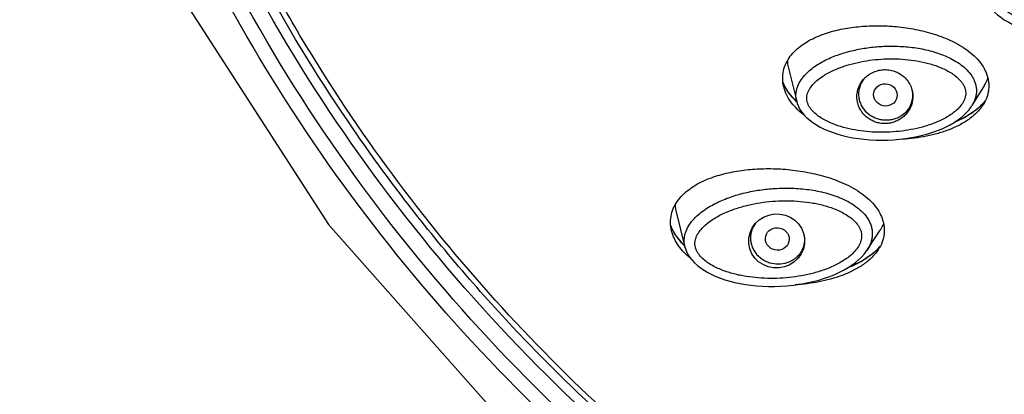
# Model space of a CAD drawing. Units: millimetres. Extents: x 1883 to 2346, y 1703 to 2356.
# Drawn here: x 2018 to 2045, y 2021 to 2032 of the extents above; entities that cross this region are included whole.
import ezdxf

# ---------------------------------------------------------------- set-up
doc = ezdxf.new("R2010")
doc.units = ezdxf.units.MM
doc.layers.add('02___PRT_ALL_AXES', color=7, linetype='Continuous')
doc.layers.add('7_ALL_FEATURES', color=7, linetype='Continuous')
doc.styles.get("Standard").update_dxf_attribs({"font": 'Microsoft JhengHei.ttf'})
doc.dimstyles.new('ISO-25', dxfattribs={"dimtxt": 10, "dimasz": 5, "dimexe": 1.25, "dimexo": 0.625, "dimtad": 1, "dimtih": 1, "dimtoh": 1, "dimdec": 0, "dimdsep": 46, "dimtxsty": 'Standard', "dimcen": 2.5, "dimclrd": 8, "dimclre": 8, "dimclrt": 256, "dimadec": 0, "dimazin": 0, "dimtfac": 1, "dimtdec": 0, "dimtmove": 0, "dimatfit": 3, "dimfxl": 1, "dimlwd": 9, "dimlwe": 9, "dimarcsym": 0})

# ---------------------------------------------------------------- blocks, each defined once
blk = doc.blocks.new('*D29')
at = {"color": 8, "lineweight": 9, "transparency": 16777216}
for p, q in [((2066.616, 2105.863), (1978.002, 2105.863)), ((1979.252, 2100.863), (1979.252, 2019.787)), ((1979.252, 1878.77), (1979.252, 2008.201)), ((2066.614, 1873.77), (1978.002, 1873.77))]:
    blk.add_line(p, q, dxfattribs=at)
at = {"color": 8, "transparency": 16777216}
for points in [[(1978.419, 2100.863), (1980.085, 2100.863), (1979.252, 2105.863)], [(1978.419, 1878.77), (1980.085, 1878.77), (1979.252, 1873.77)]]:
    blk.add_solid(points, dxfattribs=at)
at = {"layer": 'Defpoints', "color": 0, "transparency": 16777216}
for p in [(2067.241, 2105.863), (1979.252, 1873.77), (2067.239, 1873.77)]:
    blk.add_point(p, dxfattribs=at)
at = {"transparency": 16777216, "insert": (1979.252, 2013.994), "char_height": 10, "attachment_point": 5}
blk.add_mtext('232', dxfattribs=at)
blk = doc.blocks.new('*D30')
at = {"color": 8, "lineweight": 9, "transparency": 16777216}
for p, q in [((2066.616, 2105.863), (2003.364, 2105.863)), ((2004.614, 2100.863), (2004.614, 1957.556)), ((2004.614, 1888.97), (2004.614, 1946.138)), ((2066.614, 1883.97), (2003.364, 1883.97))]:
    blk.add_line(p, q, dxfattribs=at)
at = {"color": 8, "transparency": 16777216}
for points in [[(2003.78, 2100.863), (2005.447, 2100.863), (2004.614, 2105.863)], [(2003.78, 1888.97), (2005.447, 1888.97), (2004.614, 1883.97)]]:
    blk.add_solid(points, dxfattribs=at)
at = {"layer": 'Defpoints', "color": 0, "transparency": 16777216}
for p in [(2067.241, 2105.863), (2004.614, 1883.97), (2067.239, 1883.97)]:
    blk.add_point(p, dxfattribs=at)
at = {"transparency": 16777216, "insert": (2004.614, 1951.847), "char_height": 10, "attachment_point": 5}
blk.add_mtext('222', dxfattribs=at)

msp = doc.modelspace()

# ---------------------------------------------------------------- linework, layer by layer
at = {"color": 7, "linetype": 'Continuous'}
for p, q in [((2039.218, 2030.341), (2039.447, 2029.422)), ((2044.654, 2029.879), (2044.303, 2029.308)), ((2039.447, 2029.422), (2039.443, 2029.426)), ((2036.109, 2026.369), (2036.35, 2025.394)), ((2041.394, 2025.301), (2041.763, 2025.859)), ((2041.763, 2025.42), (2041.76, 2025.416))]:
    msp.add_line(p, q, dxfattribs=at)
for points in [[(2016.873, 2051.017), (2017.531, 2046.133), (2019.452, 2039.006), (2022.456, 2032.249), (2026.481, 2026.017), (2031.42, 2020.44), (2036.834, 2015.881)], [(2044.658, 2032.347), (2044.676, 2032.285), (2044.708, 2032.204), (2044.749, 2032.124), (2044.8, 2032.046), (2044.861, 2031.969), (2044.931, 2031.894), (2045.01, 2031.822), (2045.099, 2031.753), (2045.197, 2031.687), (2045.303, 2031.625), (2045.418, 2031.568), (2045.541, 2031.514), (2045.672, 2031.465), (2045.812, 2031.421), (2045.96, 2031.382), (2046.115, 2031.349), (2046.277, 2031.322), (2046.446, 2031.302), (2046.62, 2031.29), (2046.799, 2031.284), (2046.969, 2031.287)], [(2039.443, 2029.426), (2039.348, 2029.522), (2039.266, 2029.619), (2039.195, 2029.716), (2039.136, 2029.812), (2039.088, 2029.906), (2039.065, 2029.964)], [(2039.447, 2029.423), (2039.464, 2029.364), (2039.496, 2029.284), (2039.538, 2029.205), (2039.591, 2029.126), (2039.654, 2029.049), (2039.726, 2028.975), (2039.808, 2028.905), (2039.897, 2028.838), (2039.995, 2028.774), (2040.1, 2028.715), (2040.212, 2028.66), (2040.33, 2028.609), (2040.455, 2028.562), (2040.585, 2028.519), (2040.72, 2028.481), (2040.861, 2028.448), (2041.007, 2028.419), (2041.158, 2028.395), (2041.313, 2028.376), (2041.473, 2028.362), (2041.638, 2028.353), (2041.806, 2028.35), (2041.964, 2028.353)], [(2041.964, 2028.353), (2042.127, 2028.361), (2042.299, 2028.376), (2042.466, 2028.396), (2042.629, 2028.422), (2042.786, 2028.452), (2042.937, 2028.487), (2043.082, 2028.527), (2043.22, 2028.571), (2043.352, 2028.618), (2043.476, 2028.669), (2043.593, 2028.723), (2043.703, 2028.78), (2043.807, 2028.841), (2043.904, 2028.905), (2043.995, 2028.972), (2044.079, 2029.043), (2044.154, 2029.117), (2044.222, 2029.194), (2044.28, 2029.273), (2044.303, 2029.308)], [(2044.674, 2029.448), (2044.6, 2029.36), (2044.509, 2029.27), (2044.406, 2029.183), (2044.289, 2029.099), (2044.158, 2029.019), (2044.013, 2028.942), (2043.854, 2028.87), (2043.85, 2028.869)], [(2036.338, 2025.442), (2036.325, 2025.455), (2036.233, 2025.551), (2036.152, 2025.648), (2036.084, 2025.744), (2036.026, 2025.839), (2035.979, 2025.934), (2035.959, 2025.985)], [(2036.35, 2025.395), (2036.364, 2025.346), (2036.395, 2025.266), (2036.435, 2025.185), (2036.486, 2025.106), (2036.547, 2025.028), (2036.618, 2024.954), (2036.697, 2024.882), (2036.785, 2024.814), (2036.88, 2024.75), (2036.983, 2024.69), (2037.093, 2024.633), (2037.21, 2024.581), (2037.332, 2024.533), (2037.461, 2024.489), (2037.594, 2024.45), (2037.733, 2024.415), (2037.877, 2024.385), (2038.026, 2024.359), (2038.179, 2024.338), (2038.337, 2024.322), (2038.5, 2024.311), (2038.666, 2024.305), (2038.836, 2024.305), (2038.996, 2024.311)], [(2041.76, 2025.416), (2041.673, 2025.321), (2041.572, 2025.228), (2041.456, 2025.138), (2041.324, 2025.051), (2041.177, 2024.968), (2041.014, 2024.89), (2040.901, 2024.843)], [(2038.996, 2024.311), (2039.176, 2024.323), (2039.365, 2024.342), (2039.548, 2024.368), (2039.725, 2024.4), (2039.895, 2024.437), (2040.058, 2024.48), (2040.214, 2024.528), (2040.363, 2024.58), (2040.504, 2024.636), (2040.636, 2024.696), (2040.76, 2024.76), (2040.875, 2024.827), (2040.983, 2024.897), (2041.081, 2024.97), (2041.171, 2025.046), (2041.251, 2025.124), (2041.322, 2025.204), (2041.384, 2025.286), (2041.394, 2025.301)]]:
    msp.add_lwpolyline(points, dxfattribs=at)
for centre, radius, start, end in [((2040.805, 2030.845), 1.973, 226.3294, 226.6217), ((2043.541, 2030.327), 1.435, 317.0524, 317.81), ((2043.552, 2030.317), 1.42, 317.811, 318.03), ((2043.599, 2030.276), 1.358, 317.9991, 321.4934), ((2043.641, 2030.242), 1.304, 321.5017, 322.6543), ((2037.145, 2026.45), 1.276, 201.6326, 203.3884), ((2037.166, 2026.459), 1.299, 203.3857, 204.2388), ((2040.666, 2026.321), 1.42, 315.9071, 320.5319)]:
    msp.add_arc(centre, radius, start, end, dxfattribs=at)
for points, knots in [([(2037.571, 2016.439), (2034.526, 2018.654), (2028.957, 2023.793), (2022.639, 2033.17), (2018.78, 2043.73), (2017.531, 2054.862), (2018.783, 2064.124), (2021.08, 2071.188), (2023.44, 2076.268), (2026.402, 2081.044), (2029.917, 2085.46), (2033.943, 2089.446), (2036.929, 2091.777), (2038.485, 2092.855)], [0, 0, 0, 0, 0.126196, 0.251325, 0.37557, 0.499375, 0.623224, 0.685445, 0.747857, 0.810496, 0.873396, 0.93656, 1, 1, 1, 1]), ([(2063.964, 2008.041), (2063.15, 2008.094), (2061.525, 2008.241), (2059.102, 2008.581), (2056.7, 2009.039), (2053.536, 2009.806), (2049.663, 2011.053), (2045.938, 2012.675), (2043.072, 2014.187), (2040.986, 2015.424), (2038.968, 2016.762), (2036.379, 2018.673), (2033.335, 2021.296), (2030.032, 2024.788), (2027.113, 2028.586), (2024.609, 2032.651), (2022.548, 2036.94), (2020.949, 2041.41), (2019.83, 2046.013), (2019.202, 2050.703), (2019.072, 2055.429), (2019.318, 2058.572), (2019.524, 2060.132)], [0, 0, 0, 0, 0.031886, 0.063758, 0.095612, 0.127441, 0.190985, 0.254373, 0.286009, 0.317594, 0.349126, 0.380603, 0.443366, 0.505896, 0.568197, 0.630282, 0.692174, 0.753902, 0.815504, 0.877023, 0.938506, 1, 1, 1, 1]), ([(2063.953, 2008.168), (2063.188, 2008.218), (2061.661, 2008.355), (2059.383, 2008.666), (2057.123, 2009.082), (2054.143, 2009.775), (2050.488, 2010.897), (2046.958, 2012.355), (2044.231, 2013.712), (2042.24, 2014.823), (2040.306, 2016.025), (2037.813, 2017.743), (2034.862, 2020.103), (2031.617, 2023.252), (2028.699, 2026.687), (2026.562, 2029.764), (2025.042, 2032.334), (2024.001, 2034.312), (2023.059, 2036.335), (2021.94, 2039.085), (2020.8, 2042.616), (2020.015, 2046.24), (2019.607, 2049.17), (2019.41, 2051.38), (2019.324, 2053.596), (2019.34, 2055.074), (2019.367, 2055.812)], [0, 0, 0, 0, 0.031861, 0.063708, 0.095538, 0.127346, 0.190857, 0.254226, 0.285855, 0.317438, 0.348972, 0.380455, 0.443241, 0.505807, 0.568151, 0.630282, 0.661281, 0.692233, 0.723141, 0.754009, 0.815622, 0.877124, 0.907856, 0.938576, 0.969289, 1, 1, 1, 1]), ([(2046.959, 2031.507), (2046.858, 2031.503), (2046.656, 2031.504), (2046.354, 2031.53), (2046.056, 2031.582), (2045.814, 2031.65), (2045.626, 2031.721), (2045.489, 2031.784), (2045.358, 2031.857), (2045.235, 2031.942), (2045.123, 2032.041), (2045.028, 2032.155), (2044.97, 2032.264), (2044.943, 2032.358), (2044.935, 2032.431), (2044.938, 2032.504), (2044.957, 2032.6), (2045.007, 2032.713), (2045.093, 2032.834), (2045.196, 2032.941), (2045.312, 2033.035), (2045.436, 2033.118), (2045.567, 2033.191), (2045.749, 2033.277), (2045.985, 2033.364), (2046.277, 2033.439), (2046.576, 2033.488), (2046.777, 2033.505), (2046.878, 2033.509)], [0, 0, 0, 0, 0.063137, 0.126254, 0.189311, 0.252254, 0.283675, 0.315035, 0.346317, 0.377492, 0.408524, 0.439362, 0.469953, 0.485197, 0.500408, 0.515612, 0.530839, 0.561369, 0.592125, 0.623068, 0.654157, 0.685357, 0.716642, 0.747996, 0.810829, 0.873809, 0.936879, 1, 1, 1, 1]), ([(2039.089, 2029.825), (2039.07, 2029.899), (2039.05, 2030.05), (2039.073, 2030.276), (2039.147, 2030.487), (2039.265, 2030.678), (2039.416, 2030.845), (2039.592, 2030.988), (2039.787, 2031.111), (2040.066, 2031.248), (2040.441, 2031.376), (2040.911, 2031.472), (2041.394, 2031.52), (2041.72, 2031.523), (2041.884, 2031.517)], [0, 0, 0, 0, 0.061165, 0.121102, 0.180446, 0.239853, 0.29978, 0.360445, 0.421893, 0.484082, 0.610302, 0.738649, 0.868659, 1, 1, 1, 1]), ([(2041.884, 2031.517), (2042.06, 2031.51), (2042.413, 2031.481), (2042.937, 2031.386), (2043.365, 2031.259), (2043.695, 2031.123), (2043.934, 2031.002), (2044.16, 2030.859), (2044.365, 2030.692), (2044.542, 2030.5), (2044.657, 2030.317), (2044.721, 2030.16), (2044.753, 2030.041), (2044.77, 2029.919), (2044.771, 2029.798), (2044.755, 2029.678), (2044.715, 2029.524), (2044.663, 2029.415), (2044.621, 2029.348)], [0, 0, 0, 0, 0.127444, 0.25576, 0.384652, 0.449213, 0.513702, 0.577957, 0.641726, 0.70464, 0.76626, 0.796523, 0.826374, 0.855838, 0.884975, 0.913871, 0.942627, 1, 1, 1, 1]), ([(2039.447, 2029.422), (2039.439, 2029.454), (2039.428, 2029.517), (2039.425, 2029.614), (2039.436, 2029.711), (2039.468, 2029.836), (2039.538, 2029.984), (2039.656, 2030.142), (2039.797, 2030.28), (2039.955, 2030.4), (2040.124, 2030.506), (2040.361, 2030.628), (2040.674, 2030.749), (2041.062, 2030.854), (2041.459, 2030.922), (2041.727, 2030.945), (2041.861, 2030.951)], [0, 0, 0, 0, 0.030444, 0.060828, 0.091208, 0.12164, 0.18271, 0.244298, 0.306337, 0.368724, 0.431372, 0.494212, 0.62024, 0.74664, 0.873258, 1, 1, 1, 1]), ([(2041.861, 2030.951), (2042.01, 2030.958), (2042.31, 2030.957), (2042.756, 2030.913), (2043.123, 2030.837), (2043.408, 2030.748), (2043.615, 2030.666), (2043.814, 2030.566), (2044.001, 2030.445), (2044.169, 2030.301), (2044.285, 2030.158), (2044.356, 2030.031), (2044.396, 2029.93), (2044.421, 2029.825), (2044.429, 2029.717), (2044.421, 2029.609), (2044.388, 2029.469), (2044.341, 2029.37), (2044.304, 2029.309)], [0, 0, 0, 0, 0.126745, 0.25344, 0.379967, 0.443148, 0.506215, 0.569118, 0.631786, 0.694111, 0.755949, 0.786701, 0.817307, 0.847785, 0.878179, 0.908551, 0.938967, 1, 1, 1, 1]), ([(2041.955, 2028.573), (2041.846, 2028.569), (2041.628, 2028.57), (2041.303, 2028.595), (2040.981, 2028.645), (2040.717, 2028.71), (2040.511, 2028.779), (2040.361, 2028.84), (2040.215, 2028.911), (2040.077, 2028.995), (2039.95, 2029.093), (2039.856, 2029.189), (2039.795, 2029.276), (2039.759, 2029.347), (2039.734, 2029.422), (2039.724, 2029.501), (2039.729, 2029.58), (2039.749, 2029.656), (2039.78, 2029.729), (2039.835, 2029.82), (2039.92, 2029.923), (2040.039, 2030.031), (2040.17, 2030.125), (2040.309, 2030.208), (2040.454, 2030.28), (2040.653, 2030.366), (2040.91, 2030.452), (2041.227, 2030.527), (2041.549, 2030.577), (2041.766, 2030.595), (2041.875, 2030.6)], [0, 0, 0, 0, 0.063068, 0.126118, 0.18912, 0.25203, 0.283443, 0.314806, 0.346102, 0.377306, 0.408379, 0.439262, 0.454632, 0.469935, 0.485171, 0.500361, 0.515546, 0.530767, 0.546044, 0.561381, 0.592189, 0.623183, 0.65431, 0.685534, 0.716832, 0.748187, 0.811003, 0.873939, 0.936948, 1, 1, 1, 1]), ([(2041.875, 2030.6), (2041.985, 2030.605), (2042.205, 2030.607), (2042.535, 2030.585), (2042.862, 2030.537), (2043.13, 2030.472), (2043.338, 2030.403), (2043.491, 2030.342), (2043.638, 2030.269), (2043.778, 2030.184), (2043.906, 2030.084), (2044, 2029.986), (2044.061, 2029.897), (2044.098, 2029.826), (2044.123, 2029.749), (2044.133, 2029.67), (2044.129, 2029.59), (2044.11, 2029.512), (2044.079, 2029.438), (2044.025, 2029.345), (2043.939, 2029.24), (2043.819, 2029.131), (2043.686, 2029.036), (2043.545, 2028.953), (2043.398, 2028.881), (2043.195, 2028.796), (2042.934, 2028.712), (2042.612, 2028.639), (2042.285, 2028.592), (2042.065, 2028.577), (2041.955, 2028.573)], [0, 0, 0, 0, 0.063064, 0.126114, 0.189118, 0.252031, 0.283445, 0.314809, 0.346104, 0.377304, 0.408371, 0.439245, 0.454611, 0.469911, 0.485148, 0.500341, 0.515526, 0.530743, 0.546013, 0.561345, 0.592143, 0.623133, 0.654262, 0.68549, 0.716794, 0.748155, 0.810983, 0.873928, 0.936945, 1, 1, 1, 1]), ([(2039.189, 2030.548), (2039.19, 2030.531), (2039.193, 2030.461), (2039.205, 2030.392), (2039.218, 2030.341)], [0, 0, 0, 0, 0.248045, 1, 1, 1, 1]), ([(2044.654, 2029.879), (2044.663, 2029.893), (2044.698, 2029.954), (2044.727, 2030.018), (2044.745, 2030.067)], [0, 0, 0, 0, 0.250516, 1, 1, 1, 1]), ([(2039.443, 2029.418), (2039.362, 2029.496), (2039.214, 2029.662), (2039.105, 2029.857), (2039.066, 2029.959)], [0, 0, 0, 0, 0.507844, 1, 1, 1, 1]), ([(2039.669, 2029.033), (2039.601, 2029.084), (2039.47, 2029.193), (2039.3, 2029.382), (2039.167, 2029.592), (2039.108, 2029.747), (2039.089, 2029.825)], [0, 0, 0, 0, 0.256255, 0.509376, 0.757739, 1, 1, 1, 1]), ([(2044.621, 2029.348), (2044.567, 2029.259), (2044.466, 2029.137), (2044.309, 2028.998), (2044.138, 2028.871), (2043.903, 2028.738), (2043.602, 2028.611), (2043.287, 2028.514), (2042.961, 2028.443), (2042.629, 2028.395), (2042.405, 2028.378), (2042.292, 2028.374)], [0, 0, 0, 0, 0.119141, 0.179525, 0.240411, 0.363543, 0.488385, 0.614657, 0.742127, 0.870619, 1, 1, 1, 1]), ([(2044.591, 2029.35), (2044.54, 2029.294), (2044.428, 2029.191), (2044.24, 2029.058), (2044.037, 2028.944), (2043.894, 2028.879), (2043.821, 2028.85)], [0, 0, 0, 0, 0.244048, 0.492351, 0.744501, 1, 1, 1, 1]), ([(2035.983, 2025.838), (2035.964, 2025.914), (2035.944, 2026.068), (2035.968, 2026.298), (2036.045, 2026.513), (2036.166, 2026.706), (2036.32, 2026.875), (2036.501, 2027.021), (2036.7, 2027.145), (2036.987, 2027.284), (2037.372, 2027.415), (2037.855, 2027.514), (2038.353, 2027.563), (2038.689, 2027.567), (2038.858, 2027.561)], [0, 0, 0, 0, 0.061101, 0.120735, 0.179644, 0.238589, 0.298102, 0.358442, 0.419671, 0.48175, 0.608056, 0.736851, 0.867622, 1, 1, 1, 1]), ([(2038.858, 2027.561), (2039.042, 2027.555), (2039.412, 2027.525), (2039.962, 2027.428), (2040.411, 2027.297), (2040.759, 2027.157), (2041.011, 2027.031), (2041.248, 2026.882), (2041.465, 2026.708), (2041.65, 2026.506), (2041.767, 2026.314), (2041.831, 2026.15), (2041.862, 2026.026), (2041.877, 2025.9), (2041.874, 2025.775), (2041.854, 2025.652), (2041.806, 2025.495), (2041.749, 2025.385), (2041.704, 2025.317)], [0, 0, 0, 0, 0.127625, 0.256362, 0.385894, 0.450841, 0.515741, 0.5804, 0.644507, 0.707597, 0.769115, 0.799199, 0.828785, 0.857911, 0.886656, 0.915131, 0.943456, 1, 1, 1, 1]), ([(2038.84, 2027.015), (2038.998, 2027.025), (2039.315, 2027.03), (2039.789, 2026.991), (2040.178, 2026.916), (2040.481, 2026.825), (2040.702, 2026.74), (2040.914, 2026.635), (2041.112, 2026.507), (2041.288, 2026.353), (2041.409, 2026.2), (2041.48, 2026.063), (2041.519, 2025.955), (2041.541, 2025.843), (2041.545, 2025.728), (2041.531, 2025.615), (2041.489, 2025.468), (2041.436, 2025.365), (2041.394, 2025.301)], [0, 0, 0, 0, 0.12677, 0.253509, 0.380091, 0.443305, 0.506403, 0.569331, 0.63201, 0.69432, 0.7561, 0.786809, 0.817367, 0.847797, 0.878154, 0.908507, 0.938922, 1, 1, 1, 1]), ([(2036.35, 2025.395), (2036.342, 2025.427), (2036.331, 2025.493), (2036.328, 2025.593), (2036.34, 2025.693), (2036.373, 2025.823), (2036.445, 2025.977), (2036.566, 2026.141), (2036.711, 2026.285), (2036.873, 2026.412), (2037.047, 2026.524), (2037.291, 2026.654), (2037.612, 2026.785), (2038.013, 2026.9), (2038.424, 2026.978), (2038.701, 2027.007), (2038.84, 2027.015)], [0, 0, 0, 0, 0.030433, 0.060803, 0.091168, 0.121588, 0.182639, 0.24421, 0.306234, 0.368608, 0.431245, 0.49408, 0.620112, 0.746536, 0.873198, 1, 1, 1, 1]), ([(2036.081, 2026.563), (2036.081, 2026.547), (2036.086, 2026.482), (2036.097, 2026.417), (2036.109, 2026.369)], [0, 0, 0, 0, 0.247819, 1, 1, 1, 1]), ([(2038.981, 2024.53), (2038.867, 2024.525), (2038.639, 2024.522), (2038.297, 2024.542), (2037.958, 2024.589), (2037.68, 2024.654), (2037.463, 2024.723), (2037.304, 2024.784), (2037.15, 2024.857), (2037.004, 2024.943), (2036.869, 2025.044), (2036.77, 2025.145), (2036.705, 2025.235), (2036.665, 2025.309), (2036.639, 2025.388), (2036.627, 2025.47), (2036.631, 2025.553), (2036.65, 2025.634), (2036.681, 2025.711), (2036.736, 2025.807), (2036.823, 2025.917), (2036.946, 2026.033), (2037.081, 2026.134), (2037.225, 2026.224), (2037.375, 2026.303), (2037.582, 2026.397), (2037.85, 2026.492), (2038.181, 2026.577), (2038.518, 2026.636), (2038.745, 2026.659), (2038.859, 2026.666)], [0, 0, 0, 0, 0.063077, 0.126143, 0.189167, 0.252106, 0.283536, 0.314917, 0.346232, 0.377456, 0.408549, 0.43945, 0.454827, 0.470135, 0.485376, 0.500569, 0.515753, 0.530967, 0.546234, 0.56156, 0.592341, 0.623308, 0.654411, 0.685613, 0.716893, 0.748232, 0.811023, 0.873944, 0.936947, 1, 1, 1, 1]), ([(2038.859, 2026.666), (2038.975, 2026.674), (2039.207, 2026.68), (2039.554, 2026.663), (2039.899, 2026.618), (2040.182, 2026.555), (2040.403, 2026.486), (2040.564, 2026.424), (2040.72, 2026.35), (2040.869, 2026.262), (2041.006, 2026.158), (2041.105, 2026.056), (2041.17, 2025.963), (2041.21, 2025.888), (2041.237, 2025.808), (2041.249, 2025.724), (2041.246, 2025.64), (2041.228, 2025.558), (2041.198, 2025.479), (2041.144, 2025.38), (2041.056, 2025.268), (2040.931, 2025.15), (2040.794, 2025.048), (2040.647, 2024.958), (2040.494, 2024.878), (2040.282, 2024.786), (2040.009, 2024.692), (2039.671, 2024.61), (2039.328, 2024.555), (2039.097, 2024.536), (2038.981, 2024.53)], [0, 0, 0, 0, 0.063073, 0.126138, 0.189166, 0.252108, 0.28354, 0.314922, 0.346236, 0.377455, 0.40854, 0.439428, 0.4548, 0.470105, 0.485346, 0.500542, 0.515726, 0.530936, 0.546196, 0.561514, 0.592282, 0.623245, 0.65435, 0.685558, 0.716845, 0.748192, 0.810998, 0.873931, 0.936943, 1, 1, 1, 1]), ([(2041.763, 2025.859), (2041.772, 2025.873), (2041.808, 2025.93), (2041.838, 2025.99), (2041.857, 2026.036)], [0, 0, 0, 0, 0.250594, 1, 1, 1, 1]), ([(2036.341, 2025.431), (2036.266, 2025.503), (2036.129, 2025.657), (2036.023, 2025.834), (2035.982, 2025.926)], [0, 0, 0, 0, 0.507992, 1, 1, 1, 1]), ([(2036.504, 2025.082), (2036.442, 2025.133), (2036.324, 2025.24), (2036.172, 2025.421), (2036.053, 2025.621), (2036.001, 2025.765), (2035.983, 2025.838)], [0, 0, 0, 0, 0.257194, 0.510611, 0.758621, 1, 1, 1, 1]), ([(2041.704, 2025.317), (2041.648, 2025.232), (2041.547, 2025.115), (2041.391, 2024.98), (2041.222, 2024.857), (2040.991, 2024.726), (2040.695, 2024.6), (2040.385, 2024.501), (2040.064, 2024.427), (2039.736, 2024.375), (2039.515, 2024.354), (2039.404, 2024.347)], [0, 0, 0, 0, 0.118599, 0.178753, 0.239445, 0.362315, 0.487061, 0.613408, 0.741128, 0.870039, 1, 1, 1, 1]), ([(2041.686, 2025.333), (2041.631, 2025.276), (2041.512, 2025.17), (2041.312, 2025.034), (2041.096, 2024.917), (2040.944, 2024.851), (2040.867, 2024.821)], [0, 0, 0, 0, 0.243114, 0.491159, 0.743647, 1, 1, 1, 1])]:
    msp.add_open_spline(points, degree=3, knots=knots, dxfattribs=at)
at = {"layer": '02___PRT_ALL_AXES', "color": 7, "linetype": 'Continuous'}
msp.add_arc((2041.845, 2029.616), 0.687, 140.3672, 140.9168, dxfattribs=at)
for centre, major_axis, ratio in [((2041.906, 2029.606), (0.32, -0.069), 0.940285), ((2038.893, 2025.564), (0.774, 0.069), 0.963134), ((2038.911, 2025.617), (0.323, -0.074), 0.936166)]:
    msp.add_ellipse(centre, major_axis=major_axis, ratio=ratio, dxfattribs=at)
for points, knots in [([(2041.315, 2030.055), (2041.351, 2030.094), (2041.431, 2030.163), (2041.569, 2030.241), (2041.721, 2030.291), (2041.88, 2030.31), (2042.04, 2030.297), (2042.193, 2030.252), (2042.334, 2030.179), (2042.416, 2030.111), (2042.453, 2030.074)], [0, 0, 0, 0, 0.123865, 0.248606, 0.374033, 0.49985, 0.625694, 0.751194, 0.876034, 1, 1, 1, 1]), ([(2041.327, 2029.042), (2041.294, 2029.075), (2041.235, 2029.148), (2041.168, 2029.273), (2041.126, 2029.407), (2041.111, 2029.546), (2041.123, 2029.686), (2041.162, 2029.821), (2041.225, 2029.946), (2041.283, 2030.021), (2041.315, 2030.055)], [0, 0, 0, 0, 0.126011, 0.251225, 0.37583, 0.500101, 0.62436, 0.748928, 0.874078, 1, 1, 1, 1]), ([(2041.312, 2030.049), (2041.286, 2030.017), (2041.239, 2029.948), (2041.19, 2029.833), (2041.163, 2029.711), (2041.159, 2029.586), (2041.179, 2029.462), (2041.221, 2029.342), (2041.284, 2029.231), (2041.339, 2029.165), (2041.369, 2029.134)], [0, 0, 0, 0, 0.124403, 0.248089, 0.371523, 0.495203, 0.619592, 0.745061, 0.871841, 1, 1, 1, 1]), ([(2042.453, 2030.074), (2042.493, 2030.034), (2042.563, 2029.944), (2042.611, 2029.841), (2042.629, 2029.787)], [0, 0, 0, 0, 0.501837, 1, 1, 1, 1]), ([(2042.629, 2029.787), (2042.642, 2029.747), (2042.661, 2029.665), (2042.668, 2029.54), (2042.653, 2029.414), (2042.617, 2029.293), (2042.56, 2029.179), (2042.484, 2029.077), (2042.392, 2028.987), (2042.286, 2028.914), (2042.168, 2028.859), (2042.043, 2028.823), (2041.913, 2028.808), (2041.783, 2028.814), (2041.655, 2028.842), (2041.534, 2028.889), (2041.423, 2028.955), (2041.357, 2029.011), (2041.327, 2029.042)], [0, 0, 0, 0, 0.061365, 0.122625, 0.183911, 0.24535, 0.30705, 0.369089, 0.431506, 0.494299, 0.557423, 0.6208, 0.684323, 0.74787, 0.811315, 0.874541, 0.937455, 1, 1, 1, 1]), ([(2042.629, 2029.787), (2042.64, 2029.749), (2042.656, 2029.672), (2042.66, 2029.554), (2042.643, 2029.438), (2042.606, 2029.326), (2042.55, 2029.222), (2042.476, 2029.129), (2042.386, 2029.049), (2042.283, 2028.984), (2042.17, 2028.937), (2042.05, 2028.909), (2041.927, 2028.899), (2041.802, 2028.909), (2041.681, 2028.939), (2041.566, 2028.987), (2041.46, 2029.051), (2041.398, 2029.105), (2041.369, 2029.134)], [0, 0, 0, 0, 0.06112, 0.121852, 0.182388, 0.242945, 0.303733, 0.36494, 0.426701, 0.489089, 0.552108, 0.615693, 0.67972, 0.744018, 0.808392, 0.872635, 0.936557, 1, 1, 1, 1]), ([(2038.314, 2026.057), (2038.288, 2026.024), (2038.241, 2025.954), (2038.192, 2025.837), (2038.167, 2025.713), (2038.166, 2025.586), (2038.188, 2025.46), (2038.234, 2025.34), (2038.302, 2025.229), (2038.359, 2025.163), (2038.391, 2025.133)], [0, 0, 0, 0, 0.124133, 0.247537, 0.370737, 0.494283, 0.618681, 0.744317, 0.871411, 1, 1, 1, 1]), ([(2039.64, 2025.773), (2039.65, 2025.736), (2039.663, 2025.661), (2039.663, 2025.546), (2039.644, 2025.433), (2039.606, 2025.325), (2039.549, 2025.225), (2039.476, 2025.136), (2039.388, 2025.059), (2039.254, 2024.976), (2039.061, 2024.914), (2038.817, 2024.913), (2038.584, 2024.985), (2038.449, 2025.078), (2038.391, 2025.133)], [0, 0, 0, 0, 0.061054, 0.121722, 0.182204, 0.242721, 0.30349, 0.364702, 0.426493, 0.488941, 0.615369, 0.74368, 0.872427, 1, 1, 1, 1])]:
    msp.add_open_spline(points, degree=3, knots=knots, dxfattribs=at)
at = {"layer": '7_ALL_FEATURES', "color": 7, "linetype": 'Continuous'}
for points, knots in [([(2037.861, 2016.711), (2034.668, 2019.03), (2028.848, 2024.446), (2023.489, 2032.787), (2020.581, 2040.047), (2019.114, 2045.708), (2018.384, 2051.499), (2018.396, 2055.39), (2018.526, 2057.325)], [0, 0, 0, 0, 0.252521, 0.502786, 0.627465, 0.751806, 0.875938, 1, 1, 1, 1]), ([(2038.107, 2017.099), (2034.946, 2019.394), (2029.185, 2024.753), (2023.874, 2033.006), (2020.988, 2040.189), (2019.529, 2045.791), (2018.798, 2051.522), (2018.803, 2055.373), (2018.928, 2057.288)], [0, 0, 0, 0, 0.25252, 0.502788, 0.627468, 0.75181, 0.87594, 1, 1, 1, 1])]:
    msp.add_open_spline(points, degree=3, knots=knots, dxfattribs=at)

# ---------------------------------------------------------------- dimensions: what is measured, and where the dimension line sits
for base, p2, picture, middle in [((1979.252, 1873.77), (2067.239, 1873.77), '*D29', (1979.252, 2013.994)), ((2004.614, 1883.97), (2067.239, 1883.97), '*D30', (2004.614, 1951.847))]:
    dim = msp.add_linear_dim(base=base, p1=(2067.241, 2105.863), p2=p2, angle=90, dimstyle='ISO-25')
    dim.commit()
    dim.dimension.update_dxf_attribs({"geometry": picture, "text_midpoint": middle, "dimtype": 160})

doc.saveas('drawing.dxf')
